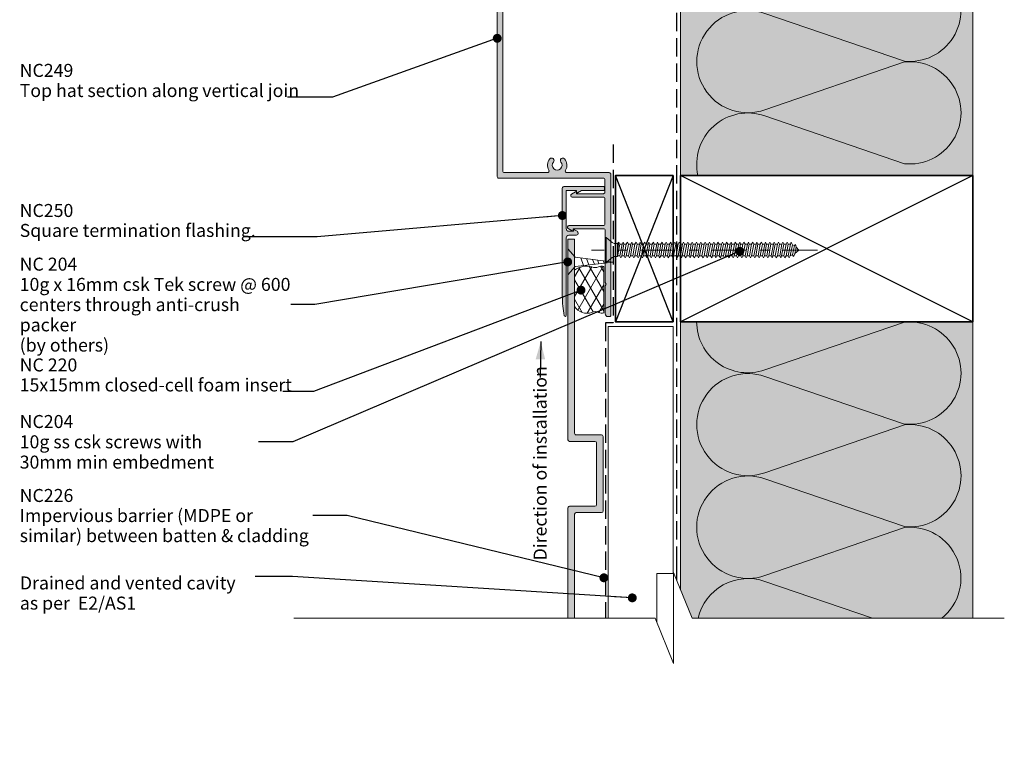
# Model space of a CAD drawing. Units: millimetres. Extents: x -151 to 152, y -190 to 246.
# Drawn here: x -151 to 152, y -190 to 35 of the extents above; entities that cross this region are included whole.
import ezdxf

# ---------------------------------------------------------------- set-up
doc = ezdxf.new("R2010")
doc.units = ezdxf.units.MM
doc.header["$MEASUREMENT"] = 0
for name, pattern in [('Double Dashed', [21.872221, 10.583333, -4.233333, 2.822222, -4.233333]), ('Hidden Line', [7.824444, 5.644444, -2.18]), ('Wipeout_Contour', [1000, 0, -1000])]:
    doc.linetypes.add(name, pattern=pattern)
for name, color, linetype, lineweight in [('0_Pen_No__1', 7, 'Continuous', 18), ('0_Pen_No__181', 7, 'Continuous', 5), ('0_Pen_No__182', 7, 'Continuous', 13), ('0_Pen_No__184', 7, 'Continuous', 25), ('0_Pen_No__185', 7, 'Continuous', 35), ('0_Pen_No__201', 1, 'Continuous', 25), ('0_Pen_No__86', 7, 'Continuous', 25)]:
    doc.layers.add(name, color=color, linetype=linetype, lineweight=lineweight)
for name, color, linetype, lineweight, true_color in [('0_Pen_No__193', 7, 'Continuous', 13, 0xb9b9b9), ('0_Pen_No__195', 7, 'Continuous', 13, 0x8b8b8b), ('0_Pen_No__197', 7, 'Continuous', 13, 0x5c5c5c), ('0_Pen_No__215', 7, 'Continuous', 25, 0x8b8b8b), ('0_Pen_No__236', 7, 'Continuous', 0, 0xf5f2da)]:
    doc.layers.add(name, color=color, linetype=linetype, lineweight=lineweight, true_color=true_color)
doc.styles.add('GENERATED_STYLE_1', font='txt')
doc.styles.add('GENERATED_STYLE_2', font='txt')
doc.styles.add('GENERATED_STYLE_3', font='txt')
doc.dimstyles.new('GENERATED_STYLE__2', dxfattribs={"dimtxt": 0.18, "dimasz": 5.472, "dimexe": 0.18, "dimexo": 0.0625, "dimgap": 0, "dimtad": 0, "dimtih": 1, "dimtoh": 1, "dimdec": 4, "dimzin": 0, "dimdsep": 46, "dimcen": 0.09, "dimadec": 0, "dimazin": 0, "dimtfac": 1, "dimtdec": 4, "dimtmove": 0, "dimatfit": 3, "dimldrblk": 'ARROWHEAD_11', "dimfxl": 0, "dimtolj": 1, "dimtzin": 0, "dimarcsym": 0})
doc.dimstyles.new('GENERATED_STYLE__3', dxfattribs={"dimtxt": 0.18, "dimasz": 5.472, "dimexe": 0.18, "dimexo": 0.0625, "dimgap": 0, "dimtad": 0, "dimtih": 1, "dimtoh": 1, "dimdec": 4, "dimzin": 0, "dimdsep": 46, "dimcen": 0.09, "dimadec": 0, "dimazin": 0, "dimtfac": 1, "dimtdec": 4, "dimtmove": 0, "dimatfit": 3, "dimldrblk": 'ARROWHEAD_5', "dimfxl": 0, "dimtolj": 1, "dimtzin": 0, "dimarcsym": 0})

# ---------------------------------------------------------------- blocks, each defined once
blk = doc.blocks.new('CSK[1]_1', base_point=(94.06, -40.09))
at = {"layer": '0_Pen_No__181', "color": 7, "linetype": 'Double Dashed', "lineweight": 5}
blk.add_line((94.06, -36.28), (24.52, -36.28), dxfattribs=at)
at = {"layer": '0_Pen_No__195', "color": 252, "linetype": 'Continuous', "lineweight": 13, "true_color": 0x8b8b8b}
for p, q in [((28.76, -40.09), (28.76, -32.47)), ((28.76, -32.47), (29.08, -32.47)), ((29.08, -32.47), (30.86, -34)), ((29.08, -32.47), (29.08, -40.01)), ((31.51, -34.25), (30.86, -34)), ((31.51, -34.25), (32.56, -34.25)), ((32.56, -34.25), (32.48, -38.23)), ((32.48, -38.23), (33.2, -34.51)), ((32.88, -33.91), (32.56, -36.45)), ((32.56, -34.25), (32.88, -33.91)), ((32.88, -33.91), (33.2, -34.51)), ((33.2, -34.51), (33.93, -34.51)), ((33.93, -34.51), (33.28, -38.06)), ((33.85, -38.06), (34.5, -34.51)), ((33.93, -34.51), (34.25, -33.91)), ((34.25, -33.91), (34.5, -34.51)), ((34.5, -34.51), (35.22, -34.51)), ((35.22, -34.51), (34.58, -38.06)), ((35.55, -33.91), (35.22, -34.51)), ((35.22, -38.06), (35.87, -34.51)), ((35.87, -34.51), (35.55, -33.91)), ((36.6, -34.51), (35.87, -34.51)), ((36.6, -34.51), (35.95, -38.06)), ((36.52, -38.06), (37.17, -34.51)), ((36.6, -34.51), (36.92, -33.91)), ((36.92, -33.91), (37.17, -34.51)), ((37.89, -34.51), (37.17, -34.51)), ((37.89, -34.51), (37.25, -38.06)), ((37.81, -38.06), (38.54, -34.51)), ((38.22, -33.91), (37.89, -34.51)), ((38.22, -33.91), (38.54, -34.51)), ((38.54, -34.51), (39.27, -34.51)), ((39.27, -34.51), (38.62, -38.06)), ((39.19, -38.06), (39.83, -34.51)), ((39.27, -34.51), (39.51, -33.91)), ((39.51, -33.91), (39.83, -34.51)), ((40.56, -34.51), (39.83, -34.51)), ((40.56, -34.51), (39.91, -38.06)), ((40.48, -38.06), (41.21, -34.51)), ((40.89, -33.91), (40.56, -34.51)), ((41.21, -34.51), (40.89, -33.91)), ((41.94, -34.51), (41.21, -38.06)), ((41.94, -34.51), (41.21, -34.51)), ((41.86, -38.06), (42.5, -34.51)), ((42.18, -33.91), (41.94, -34.51)), ((42.5, -34.51), (42.18, -33.91)), ((43.23, -34.51), (42.5, -34.51)), ((43.23, -34.51), (42.58, -38.06)), ((43.15, -38.06), (43.8, -34.51)), ((43.23, -34.51), (43.55, -33.91)), ((43.55, -33.91), (43.8, -34.51)), ((44.6, -34.51), (43.8, -34.51)), ((44.6, -34.51), (43.88, -38.06)), ((44.52, -38.06), (45.17, -34.51)), ((44.85, -33.91), (44.6, -34.51)), ((45.17, -34.51), (44.85, -33.91)), ((45.9, -34.51), (45.17, -34.51)), ((45.9, -34.51), (45.25, -38.06)), ((45.82, -38.06), (46.46, -34.51)), ((45.9, -34.51), (46.22, -33.91)), ((46.22, -33.91), (46.46, -34.51)), ((46.46, -34.51), (47.19, -34.51)), ((47.19, -34.51), (46.55, -38.06)), ((47.19, -34.51), (47.52, -33.91)), ((47.19, -38.06), (47.84, -34.51)), ((47.52, -33.91), (47.84, -34.51)), ((47.84, -34.51), (48.57, -34.51)), ((48.57, -34.51), (47.92, -38.06)), ((48.49, -38.06), (49.13, -34.51)), ((48.89, -33.91), (48.57, -34.51)), ((49.13, -34.51), (48.89, -33.91)), ((49.86, -34.51), (49.13, -34.51)), ((49.86, -34.51), (49.21, -38.06)), ((49.78, -38.06), (50.51, -34.51)), ((50.18, -33.91), (49.86, -34.51)), ((50.51, -34.51), (50.18, -33.91)), ((51.24, -34.51), (50.51, -34.51)), ((51.24, -34.51), (50.59, -38.06)), ((51.15, -38.06), (51.8, -34.51)), ((51.48, -33.91), (51.24, -34.51)), ((51.8, -34.51), (51.48, -33.91)), ((52.53, -34.51), (51.8, -34.51)), ((52.53, -34.51), (51.88, -38.06)), ((52.45, -38.06), (53.18, -34.51)), ((52.85, -33.91), (52.53, -34.51)), ((52.85, -33.91), (53.18, -34.51)), ((53.9, -34.51), (53.18, -38.06)), ((53.18, -34.51), (53.9, -34.51)), ((53.82, -38.06), (54.47, -34.51)), ((53.9, -34.51), (54.15, -33.91)), ((54.15, -33.91), (54.47, -34.51)), ((55.2, -34.51), (54.47, -34.51)), ((55.2, -34.51), (54.55, -38.06)), ((55.12, -38.06), (55.76, -34.51)), ((55.2, -34.51), (55.52, -33.91)), ((55.52, -33.91), (55.76, -34.51)), ((56.57, -34.51), (55.76, -34.51)), ((56.57, -34.51), (55.84, -38.06)), ((56.49, -38.06), (57.14, -34.51)), ((56.57, -34.51), (56.81, -33.91)), ((56.81, -33.91), (57.14, -34.51)), ((57.87, -34.51), (57.14, -34.51)), ((57.87, -34.51), (57.22, -38.06)), ((57.78, -38.06), (58.43, -34.51)), ((58.19, -33.91), (57.87, -34.51)), ((58.43, -34.51), (58.19, -33.91)), ((59.16, -34.51), (58.43, -34.51)), ((59.16, -34.51), (58.51, -38.06)), ((59.48, -33.91), (59.16, -34.51)), ((59.16, -38.06), (59.81, -34.51)), ((59.81, -34.51), (59.48, -33.91)), ((60.53, -34.51), (59.81, -34.51)), ((60.53, -34.51), (59.89, -38.06)), ((60.45, -38.06), (61.1, -34.51)), ((60.86, -33.91), (60.53, -34.51)), ((61.1, -34.51), (60.86, -33.91)), ((61.83, -34.51), (61.1, -34.51)), ((61.83, -34.51), (61.18, -38.06)), ((61.75, -38.06), (62.47, -34.51)), ((61.83, -34.51), (62.15, -33.91)), ((62.15, -33.91), (62.47, -34.51)), ((63.2, -34.51), (62.47, -34.51)), ((63.2, -34.51), (62.56, -38.06)), ((63.12, -38.06), (63.77, -34.51)), ((63.44, -33.91), (63.2, -34.51)), ((63.77, -34.51), (63.44, -33.91)), ((64.5, -34.51), (63.77, -34.51)), ((64.5, -34.51), (63.85, -38.06)), ((64.42, -38.06), (65.14, -34.51)), ((64.5, -34.51), (64.82, -33.91)), ((64.82, -33.91), (65.14, -34.51)), ((65.14, -34.51), (65.87, -34.51)), ((65.87, -34.51), (65.14, -38.06)), ((65.79, -38.06), (66.44, -34.51)), ((66.11, -33.91), (65.87, -34.51)), ((66.44, -34.51), (66.11, -33.91)), ((67.16, -34.51), (66.44, -34.51)), ((67.16, -34.51), (66.52, -38.06)), ((67.08, -38.06), (67.73, -34.51)), ((67.49, -33.91), (67.16, -34.51)), ((67.73, -34.51), (67.49, -33.91)), ((67.73, -34.51), (68.54, -34.51)), ((68.54, -34.51), (67.81, -38.06)), ((68.46, -38.06), (69.1, -34.51)), ((68.54, -34.51), (68.78, -33.91)), ((69.1, -34.51), (68.78, -33.91)), ((69.83, -34.51), (69.1, -34.51)), ((69.83, -34.51), (69.19, -38.06)), ((69.75, -38.06), (70.4, -34.51)), ((70.16, -33.91), (69.83, -34.51)), ((70.4, -34.51), (70.16, -33.91)), ((70.4, -34.51), (71.13, -34.51)), ((71.13, -34.51), (70.48, -38.06)), ((71.13, -34.51), (71.45, -33.91)), ((71.13, -38.06), (71.77, -34.51)), ((71.77, -34.51), (71.45, -33.91)), ((72.5, -34.51), (71.77, -34.51)), ((72.5, -34.51), (71.85, -38.06)), ((72.42, -38.06), (73.07, -34.51)), ((72.82, -33.91), (72.5, -34.51)), ((73.07, -34.51), (72.82, -33.91)), ((73.79, -34.51), (73.07, -34.51)), ((73.79, -34.51), (73.15, -38.06)), ((73.71, -38.06), (74.44, -34.51)), ((74.12, -33.91), (73.79, -34.51)), ((74.44, -34.51), (74.12, -33.91)), ((75.17, -34.51), (74.44, -38.06)), ((74.44, -34.51), (75.17, -34.51)), ((75.09, -38.06), (75.74, -34.51)), ((75.17, -34.51), (75.41, -33.91)), ((75.41, -33.91), (75.74, -34.51)), ((75.74, -34.51), (76.46, -34.51)), ((76.46, -34.51), (75.82, -38.06)), ((76.38, -38.06), (77.11, -34.51)), ((76.79, -33.91), (76.46, -34.51)), ((77.11, -34.51), (76.79, -33.91)), ((77.84, -34.51), (77.11, -38.06)), ((77.11, -34.51), (77.84, -34.51)), ((77.76, -38.06), (78.4, -34.51)), ((77.84, -34.51), (78.08, -33.91)), ((78.08, -33.91), (78.4, -34.51)), ((78.4, -34.51), (79.13, -34.51)), ((79.13, -34.51), (78.48, -38.06)), ((79.05, -38.06), (79.7, -34.51)), ((79.45, -33.91), (79.13, -34.51)), ((79.7, -34.51), (79.45, -33.91)), ((80.51, -34.51), (79.7, -34.51)), ((80.51, -34.51), (79.78, -38.06)), ((80.34, -38.06), (81.07, -34.51)), ((80.75, -33.91), (80.43, -34.51)), ((81.07, -34.51), (80.75, -33.91)), ((81.8, -34.51), (81.07, -38.06)), ((81.8, -34.51), (81.07, -34.51)), ((81.72, -38.06), (82.37, -34.51)), ((82.04, -33.91), (81.8, -34.51)), ((82.37, -34.51), (82.04, -33.91)), ((83.09, -34.51), (82.37, -34.51)), ((83.09, -34.51), (82.45, -38.06)), ((83.01, -38.06), (83.66, -34.51)), ((83.42, -33.91), (83.09, -34.51)), ((83.42, -33.91), (83.66, -34.51)), ((83.66, -34.51), (84.47, -34.51)), ((84.47, -34.51), (83.74, -38.06)), ((84.39, -38.06), (85.03, -34.51)), ((84.71, -33.91), (84.47, -34.51)), ((85.03, -34.51), (84.71, -33.91)), ((85.76, -34.51), (85.03, -38.06)), ((85.76, -34.51), (85.03, -34.51)), ((85.68, -38.06), (86.33, -34.68)), ((86, -33.91), (85.76, -34.51)), ((86.33, -34.68), (86, -33.91)), ((86.25, -34.68), (86.97, -34.93)), ((86.97, -34.93), (86.41, -37.81)), ((87.3, -34.59), (86.97, -34.93)), ((87.06, -37.55), (87.54, -35.27)), ((88.34, -36.28), (87.14, -37.3)), ((87.54, -35.27), (87.3, -34.59)), ((87.46, -35.44), (88.34, -36.28)), ((30.86, -38.57), (29.08, -40.09)), ((31.51, -38.23), (30.86, -38.57)), ((32.48, -38.23), (31.51, -38.23)), ((33.28, -38.06), (32.56, -38.06)), ((33.28, -38.06), (33.53, -38.66)), ((33.53, -38.66), (33.85, -38.06)), ((34.58, -38.06), (33.85, -38.06)), ((34.9, -38.66), (34.58, -38.06)), ((35.22, -38.06), (34.9, -38.66)), ((35.95, -38.06), (35.22, -38.06)), ((35.95, -38.06), (36.2, -38.66)), ((36.2, -38.66), (36.52, -38.06)), ((37.25, -38.06), (36.52, -38.06)), ((37.25, -38.06), (37.57, -38.66)), ((37.57, -38.66), (37.81, -38.06)), ((38.62, -38.06), (37.81, -38.06)), ((38.62, -38.06), (38.86, -38.66)), ((38.86, -38.66), (39.19, -38.06)), ((39.91, -38.06), (39.19, -38.06)), ((40.24, -38.66), (39.91, -38.06)), ((40.48, -38.06), (40.24, -38.66)), ((41.21, -38.06), (40.48, -38.06)), ((41.53, -38.66), (41.21, -38.06)), ((41.86, -38.06), (41.53, -38.66)), ((42.58, -38.06), (41.86, -38.06)), ((42.58, -38.06), (42.91, -38.66)), ((42.91, -38.66), (43.15, -38.06)), ((43.15, -38.06), (43.88, -38.06)), ((43.88, -38.06), (44.2, -38.66)), ((44.2, -38.66), (44.52, -38.06)), ((45.25, -38.06), (44.52, -38.06)), ((45.49, -38.66), (45.25, -38.06)), ((45.49, -38.66), (45.82, -38.06)), ((46.55, -38.06), (45.82, -38.06)), ((46.87, -38.66), (46.55, -38.06)), ((46.87, -38.66), (47.19, -38.06)), ((47.19, -38.06), (47.92, -38.06)), ((47.92, -38.06), (48.16, -38.66)), ((48.49, -38.06), (48.16, -38.66)), ((49.21, -38.06), (48.49, -38.06)), ((49.21, -38.06), (49.54, -38.66)), ((49.54, -38.66), (49.78, -38.06)), ((50.59, -38.06), (49.78, -38.06)), ((50.83, -38.66), (50.59, -38.06)), ((50.83, -38.66), (51.15, -38.06)), ((51.15, -38.06), (51.88, -38.06)), ((51.88, -38.06), (52.21, -38.66)), ((52.21, -38.66), (52.45, -38.06)), ((53.18, -38.06), (52.45, -38.06)), ((53.18, -38.06), (53.5, -38.66)), ((53.5, -38.66), (53.82, -38.06)), ((53.82, -38.06), (54.55, -38.06)), ((54.55, -38.06), (54.87, -38.66)), ((54.87, -38.66), (55.12, -38.06)), ((55.84, -38.06), (55.12, -38.06)), ((56.17, -38.66), (55.84, -38.06)), ((56.49, -38.06), (56.17, -38.66)), ((56.49, -38.06), (57.22, -38.06)), ((57.22, -38.06), (57.46, -38.66)), ((57.46, -38.66), (57.78, -38.06)), ((57.78, -38.06), (58.51, -38.06)), ((58.51, -38.06), (58.84, -38.66)), ((59.16, -38.06), (58.84, -38.66)), ((59.89, -38.06), (59.16, -38.06)), ((59.89, -38.06), (60.13, -38.66)), ((60.13, -38.66), (60.45, -38.06)), ((60.45, -38.06), (61.18, -38.06)), ((61.18, -38.06), (61.5, -38.66)), ((61.5, -38.66), (61.75, -38.06)), ((62.56, -38.06), (61.75, -38.06)), ((62.8, -38.66), (62.56, -38.06)), ((63.12, -38.06), (62.8, -38.66)), ((63.85, -38.06), (63.12, -38.06)), ((64.17, -38.66), (63.85, -38.06)), ((64.42, -38.06), (64.17, -38.66)), ((65.14, -38.06), (64.42, -38.06)), ((65.14, -38.06), (65.47, -38.66)), ((65.47, -38.66), (65.79, -38.06)), ((65.79, -38.06), (66.52, -38.06)), ((66.84, -38.66), (66.52, -38.06)), ((67.08, -38.06), (66.84, -38.66)), ((67.81, -38.06), (67.08, -38.06)), ((67.81, -38.06), (68.13, -38.66)), ((68.13, -38.66), (68.46, -38.06)), ((69.19, -38.06), (68.46, -38.06)), ((69.19, -38.06), (69.43, -38.66)), ((69.43, -38.66), (69.75, -38.06)), ((70.48, -38.06), (69.75, -38.06)), ((70.48, -38.06), (70.8, -38.66)), ((70.8, -38.66), (71.13, -38.06)), ((71.13, -38.06), (71.85, -38.06)), ((72.1, -38.66), (71.85, -38.06)), ((72.42, -38.06), (72.1, -38.66)), ((73.15, -38.06), (72.42, -38.06)), ((73.15, -38.06), (73.47, -38.66)), ((73.47, -38.66), (73.71, -38.06)), ((74.44, -38.06), (73.71, -38.06)), ((74.44, -38.06), (74.77, -38.66)), ((74.77, -38.66), (75.09, -38.06)), ((75.82, -38.06), (75.09, -38.06)), ((76.14, -38.66), (75.82, -38.06)), ((76.38, -38.06), (76.14, -38.66)), ((77.11, -38.06), (76.38, -38.06)), ((77.43, -38.66), (77.11, -38.06)), ((77.76, -38.06), (77.43, -38.66)), ((78.48, -38.06), (77.76, -38.06)), ((78.48, -38.06), (78.81, -38.66)), ((78.81, -38.66), (79.05, -38.06)), ((79.78, -38.06), (79.05, -38.06)), ((79.78, -38.06), (80.1, -38.66)), ((80.1, -38.66), (80.34, -38.06)), ((81.07, -38.06), (80.34, -38.06)), ((81.4, -38.66), (81.07, -38.06)), ((81.72, -38.06), (81.4, -38.66)), ((82.45, -38.06), (81.72, -38.06)), ((82.45, -38.06), (82.77, -38.66)), ((82.77, -38.66), (83.01, -38.06)), ((83.74, -38.06), (83.01, -38.06)), ((83.74, -38.06), (84.06, -38.66)), ((84.06, -38.66), (84.39, -38.06)), ((85.03, -38.06), (84.39, -38.06)), ((85.36, -38.66), (85.03, -38.06)), ((85.68, -38.06), (85.36, -38.66)), ((86.41, -37.81), (85.6, -38.06)), ((86.41, -37.81), (86.73, -38.23)), ((86.73, -38.23), (87.06, -37.55)), ((29.08, -40.09), (28.76, -40.09))]:
    blk.add_line(p, q, dxfattribs=at)
blk = doc.blocks.new('ARROWHEAD_11')
at = {"color": 0, "linetype": 'Continuous', "lineweight": 0}
blk.add_line((0, 0), (-1, 0), dxfattribs=at)
at = {"color": 0, "linetype": 'Continuous', "lineweight": 0, "const_width": 0.25, "flags": 128}
blk.add_lwpolyline([(-0.125, 0, 1), (0.125, 0, 1)], format="xyb", close=True, dxfattribs=at)
blk = doc.blocks.new('16mm CSK[4]_1', base_point=(17.19, -35.94))
at = {"layer": '0_Pen_No__197', "color": 251, "linetype": 'Continuous', "lineweight": 13, "true_color": 0x5c5c5c}
for p, q in [((17.19, -35.94), (19.47, -38.51)), ((17.19, -43.94), (17.19, -35.94)), ((17.94, -38.94), (17.19, -38.94)), ((17.94, -40.94), (17.94, -38.94)), ((19.47, -38.51), (31.17, -39.97)), ((21.22, -38.72), (22.1, -41.07)), ((22.97, -38.93), (23.71, -40.86)), ((24.82, -39.16), (25.41, -40.66)), ((26.33, -39.34), (26.76, -40.49)), ((17.19, -40.94), (17.94, -40.94)), ((19.47, -41.37), (17.19, -43.94)), ((31.17, -39.97), (19.47, -41.37)), ((28.09, -39.55), (28.37, -40.29))]:
    blk.add_line(p, q, dxfattribs=at)
blk = doc.blocks.new('ARROWHEAD_5')
at = {"linetype": 'Continuous', "lineweight": 0}
blk.add_hatch(color=0, dxfattribs=at).paths.add_polyline_path([(-1, 0.2679), (0, 0), (-1, -0.2679)])
at = {"color": 0, "linetype": 'Continuous', "lineweight": 0}
blk.add_line((0, 0), (-1, 0), dxfattribs=at)

msp = doc.modelspace()

# ---------------------------------------------------------------- hatches: boundary and pattern name
at = {"layer": '0_Pen_No__181', "linetype": 'Continuous', "lineweight": 5}
h = msp.add_hatch(dxfattribs=at)
h.set_pattern_fill('Batt_Insulation_0001', style=0, pattern_type=2)
h.set_pattern_definition([(60, (0, 0), (-2.59808, 1.5), []), (120, (0, 0), (2.59808, 1.5), [])])
h.paths.add_polyline_path([(19.31, -53.68, 0.3417), (24.67, -55.51, -0.254306), (26.72, -55.51, 0.204824), (28.31, -55.66), (28.31, -41.34, 0.155156), (26.67, -41.46, -0.203201), (24.67, -41.46, 0.236526), (19.31, -42.52)])
at = {"layer": '0_Pen_No__193', "linetype": 'Continuous', "lineweight": 13, "true_color": 0xb9b9b9}
for points in [[(19.91, -18.96), (28.16, -18.96, 0.414214), (28.66, -18.46), (28.66, -18.16), (28.66, -14.66, 0.414214), (28.16, -14.16), (-3.99, -14.16, -0.414214), (-4.49, -13.66), (-4.49, 20.84), (-4.49, 55.34, -0.414214), (-3.99, 55.84), (28.16, 55.84, 0.414214), (28.66, 56.34), (28.66, 59.84), (28.66, 60.14, 0.414214), (28.16, 60.64), (19.91, 60.64), (19.91, 60.19, -0.57735), (19.61, 60.01), (18.35, 60.74, -0.767327), (18.59, 61.64), (28.16, 61.64, 0.414214), (28.66, 62.14), (28.66, 69.94, 0.414214), (28.16, 70.44), (17.59, 70.44, -0.767327), (17.35, 71.33), (18.61, 72.06, -0.57735), (18.91, 71.89), (18.91, 71.44), (28.26, 71.44, 0.414214), (28.76, 71.94), (28.76, 76.92), (29.06, 77.44), (28.76, 77.95), (28.76, 87.92), (29.06, 88.44), (28.76, 88.95), (28.76, 97.64, -0.414214), (29.56, 98.44), (30.16, 98.44, -0.414214), (30.46, 98.14), (30.46, 59.84), (30.46, 54.64, -0.414214), (29.96, 54.14), (16.96, 54.14, 0.582889), (16.53, 53.38, -0.322406), (16.24, 49.89, -1), (15.1, 50.86, 2.170601), (12.82, 50.86, -1), (11.68, 49.89, -0.322406), (11.38, 53.38, 0.582889), (10.95, 54.14), (-2.29, 54.14, 0.414214), (-2.79, 53.64), (-2.79, 20.84), (-2.79, -11.96, 0.414214), (-2.29, -12.46), (10.95, -12.46, 0.582889), (11.38, -11.71, -0.322406), (11.68, -8.22, -1), (12.82, -9.19, 2.170601), (15.1, -9.19, -1), (16.24, -8.22, -0.322406), (16.53, -11.71, 0.582889), (16.96, -12.46), (29.96, -12.46, -0.414214), (30.46, -12.96), (30.46, -18.16), (30.46, -56.46, -0.414214), (30.16, -56.76), (29.56, -56.76, -0.414214), (28.76, -55.96), (28.76, -47.28), (29.06, -46.76), (28.76, -46.25), (28.76, -36.28), (29.06, -35.76), (28.76, -35.25), (28.76, -30.26, 0.414214), (28.26, -29.76), (18.91, -29.76), (18.91, -30.21, -0.57735), (18.61, -30.39), (17.35, -29.66, -0.767327), (17.59, -28.76), (28.16, -28.76, 0.414214), (28.66, -28.26), (28.66, -20.46, 0.414214), (28.16, -19.96), (18.59, -19.96, -0.767327), (18.35, -19.07), (19.61, -18.34, -0.57735), (19.91, -18.51)], [(16.74, -56.45, -0.904075), (16.15, -56.51, -0.050379), (15.54, -50.51), (15.54, -17.25, -0.414214), (16.04, -16.75), (28.24, -16.75, -0.414214), (28.49, -17), (28.49, -17.7, -0.414214), (28.24, -17.95), (21.49, -17.95), (20.24, -18.67, -0.57735), (19.94, -18.5), (19.94, -17.95), (16.74, -17.95), (16.74, -29.7, 0.414214), (17.54, -30.5), (18.94, -30.5), (18.94, -30.2, -0.57735), (19.24, -30.03), (20.06, -30.5, -0.767327), (19.72, -31.75), (17.54, -31.75, 0.414214), (16.74, -32.55)], [(17.27, -32.97), (19.31, -32.97), (19.31, -92.66, 0.438843), (19.81, -93.17), (27.6, -93.17, -0.373917), (28.11, -93.67), (28.11, -116.62, -0.391708), (27.6, -117.13), (19.81, -117.13, 0.413323), (19.31, -117.64), (19.31, -149.65), (17.27, -149.65), (17.27, -115.69, -0.418114), (17.78, -115.18), (25.57, -115.18, 0.40793), (26.08, -114.67), (26.08, -95.62, 0.406121), (25.57, -95.2), (17.78, -95.2, -0.411071), (17.27, -94.69)]]:
    msp.add_hatch(color=9, dxfattribs=at).paths.add_polyline_path(points)
at = {"layer": '0_Pen_No__236', "linetype": 'Continuous', "lineweight": 0, "true_color": 0xf5f2da}
for points in [[(51.86, 54.32), (141.86, 54.32), (141.86, -13.38), (51.86, -13.38)], [(51.86, -58.38), (141.86, -58.38), (141.86, -149.65), (109.89, -149.65), (109.89, -163.58), (104.16, -149.65), (51.86, -149.65)]]:
    msp.add_hatch(color=7, dxfattribs=at).paths.add_polyline_path(points)

# ---------------------------------------------------------------- linework, layer by layer
at = {"layer": '0_Pen_No__1', "color": 7, "linetype": 'Continuous', "lineweight": 18, "flags": 128}
msp.add_lwpolyline([(-2.79, 53.64), (-2.79, 20.84), (-2.79, -11.96, 0.414214), (-2.29, -12.46), (10.95, -12.46, 0.582889), (11.38, -11.71, -0.322406), (11.68, -8.22, -1), (12.82, -9.19, 2.170601), (15.1, -9.19, -1), (16.24, -8.22, -0.322406), (16.53, -11.71, 0.582889), (16.96, -12.46), (29.96, -12.46, -0.414214), (30.46, -12.96), (30.46, -18.16), (30.46, -56.46, -0.414214), (30.16, -56.76), (29.56, -56.76, -0.414214), (28.76, -55.96), (28.76, -47.28), (29.06, -46.76), (28.76, -46.25), (28.76, -36.28), (29.06, -35.76), (28.76, -35.25), (28.76, -30.26, 0.414214), (28.26, -29.76), (18.91, -29.76), (18.91, -30.21, -0.57735), (18.61, -30.39), (17.35, -29.66, -0.767327), (17.59, -28.76), (28.16, -28.76, 0.414214), (28.66, -28.26), (28.66, -20.46, 0.414214), (28.16, -19.96), (18.59, -19.96, -0.767327), (18.35, -19.07), (19.61, -18.34, -0.57735), (19.91, -18.51), (19.91, -18.96), (28.16, -18.96, 0.414214), (28.66, -18.46), (28.66, -18.16), (28.66, -14.66, 0.414214), (28.16, -14.16), (-3.99, -14.16, -0.414214), (-4.49, -13.66), (-4.49, 20.84), (-4.49, 55.34, -0.414214)], format="xyb", dxfattribs=at)
for points in [[(16.74, -56.45, -0.904075), (16.15, -56.51, -0.050379), (15.54, -50.51), (15.54, -17.25, -0.414214), (16.04, -16.75), (28.24, -16.75, -0.414214), (28.49, -17), (28.49, -17.7, -0.414214), (28.24, -17.95), (21.49, -17.95), (20.24, -18.67, -0.57735), (19.94, -18.5), (19.94, -17.95), (16.74, -17.95), (16.74, -29.7, 0.414214), (17.54, -30.5), (18.94, -30.5), (18.94, -30.2, -0.57735), (19.24, -30.03), (20.06, -30.5, -0.767327), (19.72, -31.75), (17.54, -31.75, 0.414214), (16.74, -32.55)], [(17.27, -32.97), (19.31, -32.97), (19.31, -92.66, 0.438843), (19.81, -93.17), (27.6, -93.17, -0.373917), (28.11, -93.67), (28.11, -116.62, -0.391708), (27.6, -117.13), (19.81, -117.13, 0.413323), (19.31, -117.64), (19.31, -149.65), (17.27, -149.65), (17.27, -115.69, -0.418114), (17.78, -115.18), (25.57, -115.18, 0.40793), (26.08, -114.67), (26.08, -95.62, 0.406121), (25.57, -95.2), (17.78, -95.2, -0.411071), (17.27, -94.69)]]:
    msp.add_lwpolyline(points, format="xyb", close=True, dxfattribs=at)
at = {"layer": '0_Pen_No__182', "color": 7, "linetype": 'Continuous', "lineweight": 13, "flags": 128}
msp.add_lwpolyline([(19.31, -53.68, 0.3417), (24.67, -55.51, -0.254306), (26.72, -55.51, 0.204824), (28.31, -55.66), (28.31, -41.34, 0.155156), (26.67, -41.46, -0.203201), (24.67, -41.46, 0.236526), (19.31, -42.52)], format="xyb", close=True, dxfattribs=at)
at = {"layer": '0_Pen_No__184', "color": 7, "linetype": 'Hidden Line', "lineweight": 25}
msp.add_lwpolyline([(50.82, -138.1), (50.82, -133.2), (50.82, 193.83)], dxfattribs=at)
at = {"layer": '0_Pen_No__185', "color": 7, "linetype": 'Continuous', "lineweight": 35}
for points in [[(49.63, -13.38), (49.63, -58.38), (31.87, -58.38), (31.87, -13.38)], [(141.86, -13.38), (141.86, -58.38), (51.86, -58.38), (51.86, -13.38)]]:
    msp.add_lwpolyline(points, close=True, dxfattribs=at)
at = {"layer": '0_Pen_No__195', "color": 252, "linetype": 'Continuous', "lineweight": 13, "true_color": 0x8b8b8b}
for p, q in [((141.86, -13.38), (141.86, 205.38)), ((51.86, -13.38), (51.86, 196.38)), ((51.86, -58.38), (51.86, -149.65)), ((141.86, -58.38), (141.86, -149.65))]:
    msp.add_line(p, q, dxfattribs=at)
for points in [[(56.87, 53.36, 0.516712), (77.89, 38.56), (120.82, 53.2, -1.112285), (120.82, 21.88), (77.89, 36.53, 1.415875), (77.89, 6.89), (120.82, 21.62, -1.112285), (120.82, -9.7), (77.89, 5.03, 0.589673), (57.29, -13.38)], [(56.87, -58.38, 0.516712), (77.89, -73.18), (120.82, -58.53, -1.112285), (120.82, -89.86), (77.89, -75.21, 1.415875), (77.89, -104.85), (120.82, -90.11, -1.112285), (120.82, -121.44), (77.89, -106.71, 1.409091), (77.89, -136.51), (120.82, -121.7, -0.748531), (132.32, -149.65)], [(110.98, -149.65), (77.89, -138.29, 0.446712), (57.3, -149.65)]]:
    msp.add_lwpolyline(points, format="xyb", dxfattribs=at)
msp.add_lwpolyline([(29.63, -149.65), (29.63, -59.82), (49.63, -59.82), (49.63, -135.88), (44.63, -135.88), (44.63, -151.01)], dxfattribs=at)
at = {"layer": '0_Pen_No__201', "color": 1, "linetype": 'Hidden Line', "lineweight": 25}
msp.add_lwpolyline([(31.17, -3.81), (31.17, -58.66), (28.81, -58.66), (28.81, -172.57)], dxfattribs=at)
at = {"layer": '0_Pen_No__215', "color": 252, "linetype": 'Continuous', "lineweight": 25, "true_color": 0x8b8b8b}
for p, q in [((49.63, -13.38), (31.87, -58.38)), ((49.63, -58.38), (31.87, -13.38)), ((141.86, -13.38), (51.86, -58.38)), ((141.86, -58.38), (51.86, -13.38))]:
    msp.add_line(p, q, dxfattribs=at)

# ---------------------------------------------------------------- block references
at = {"color": 7, "linetype": 'Continuous', "lineweight": 25}
for name, p in [('CSK[1]_1', (94.06, -40.09)), ('16mm CSK[4]_1', (17.19, -35.94))]:
    msp.add_blockref(name, p, dxfattribs=at)

# ---------------------------------------------------------------- texts
at = {"layer": '0_Pen_No__86', "color": 7, "linetype": 'Continuous', "lineweight": 25, "char_height": 4, "attachment_point": 7, "style": 'GENERATED_STYLE_2'}
for s, insert, line_spacing_factor in [('\\A1;{\\pql;\\fArial|b1|i0|c0|p34;NC249\\P\\pql;\\fArial|b0|i0|c0|p34;Top hat section alon\\fArial|b0|i0|c0|p34;g \\fArial|b0|i0|c0|p34;vertical join}', (-151.46, 10.82), 0.930334), ('\\A1;{\\pql;\\fArial|b1|i0|c0|p34;NC250\\P\\pql;\\fArial|b0|i0|c0|p34;Square t\\fArial|b0|i0|c0|p34;ermination flashing.}', (-151.46, -32.25), 0.921035), ('\\A1;{\\pql;\\fArial|b1|i0|c0|p34;NC 220\\P\\pql;\\fArial|b0|i0|c0|p34;15x15mm\\fArial|b0|i0|c0|p34;\\fArial|b0|i0|c0|p34; \\fArial|b0|i0|c0|p34;closed-cell foam insert}', (-151.46, -79.82), 0.92378)]:
    msp.add_mtext(s, dxfattribs=dict(at, insert=insert, line_spacing_factor=line_spacing_factor))
at = {"layer": '0_Pen_No__86', "color": 7, "linetype": 'Continuous', "lineweight": 25, "char_height": 4}
for s, insert, width, attachment_point, line_spacing_factor, style in [('\\A1;{\\pql;\\fArial|b1|i0|c0|p34;NC 204\\P\\pql;\\fArial|b0|i0|c0|p34;10g x 16mm csk Tek screw @ 600 centers through anti-crush packer\\P\\pql;\\fArial|b0|i0|c0|p34;(by others)}', (-151.46, -53.09), 83.4181, 4, 0.93417, 'GENERATED_STYLE_2'), ('\\A1;{\\pql;\\fArial|b1|i0|c0|p34;NC2\\fArial|b1|i0|c0|p34;04\\P\\pql;\\fArial|b0|i0|c0|p34;10g ss csk screws with 30mm min embedment}', (-151.46, -95.33), 73.4539, 4, 0.93683, 'GENERATED_STYLE_2'), ('\\A1;{\\pql;\\fArial|b1|i0|c0|p34;NC\\fArial|b1|i0|c0|p34;226\\P\\pql;\\fArial|b0|i0|c0|p34;Impervious barrier (MDPE or similar) between batten & cladding}', (-151.46, -118.03), 90.2161, 4, 0.927131, 'GENERATED_STYLE_2'), ('\\A1;{\\pql;\\fArial|b0|i0|c0|p34;Drained and vented cavity as per  E2/AS1}', (-151.4, -136.78), 72.4205, 1, 0.930499, 'GENERATED_STYLE_1')]:
    msp.add_mtext(s, dxfattribs=dict(at, insert=insert, width=width, attachment_point=attachment_point, line_spacing_factor=line_spacing_factor, style=style))
at = {"layer": '0_Pen_No__86', "color": 7, "linetype": 'Continuous', "lineweight": 25, "insert": (8.71, -131.83), "char_height": 4, "attachment_point": 4, "rotation": 90, "style": 'GENERATED_STYLE_3'}
msp.add_mtext('\\A1;{\\pql;\\fArial|b0|i1|c0|p34;Direction of installation}', dxfattribs=at)

# ---------------------------------------------------------------- leaders
at = {"layer": '0_Pen_No__182', "color": 7, "linetype": 'Continuous', "lineweight": 13, "annotation_type": 0, "has_hookline": 1, "hookline_direction": 1}
for points, text_width in [([(-4.49, 28.9), (-55.22, 10.82), (-69.04, 10.82)], 82.42), ([(15.54, -25.66), (-59.96, -32.25), (-82.62, -32.25)], 68.84), ([(70.17, -36.67), (-67.41, -95.33), (-78, -95.33)], 72.94), ([(17.19, -39.94), (-60.59, -53.09), (-68.04, -53.09)], 75.18), ([(21.29, -48.63), (-61.06, -79.82), (-70.43, -79.82)], 81.03)]:
    msp.add_leader(points, dimstyle='GENERATED_STYLE__2', dxfattribs=dict(at, text_width=text_width))
at = {"layer": '0_Pen_No__182', "color": 7, "linetype": 'Continuous', "lineweight": 13, "annotation_type": 0, "has_hookline": 1, "hookline_direction": 1, "text_width": 56.34, "horizontal_direction": (0, 1, 0)}
msp.add_leader([(8.9, -64.45), (8.71, -75.49)], dimstyle='GENERATED_STYLE__3', dxfattribs=at)

# ---------------------------------------------------------------- next in the draw order: wipeouts: each hides what was drawn before it
at = {"color": 254, "linetype": 'Wipeout_Contour', "lineweight": 0, "ltscale": 1452.016268}
msp.add_wipeout([(151.56, -149.65), (151.56, -190.31), (-67.05, -190.31), (-67.05, -149.65), (44.07, -149.65), (49.8, -163.58), (49.8, -135.58), (55.53, -149.65)], dxfattribs=at)

# ---------------------------------------------------------------- next in the draw order: linework, layer by layer
at = {"layer": '0_Pen_No__195', "color": 252, "linetype": 'Continuous', "lineweight": 13, "true_color": 0x8b8b8b}
msp.add_lwpolyline([(-67.05, -149.65), (44.07, -149.65), (49.8, -163.58), (49.8, -135.58), (55.53, -149.65), (151.56, -149.65)], dxfattribs=at)

# ---------------------------------------------------------------- next in the draw order: leaders
at = {"layer": '0_Pen_No__182', "color": 7, "linetype": 'Continuous', "lineweight": 13, "annotation_type": 0, "has_hookline": 1, "hookline_direction": 1}
for points, text_width in [([(28.33, -137.19), (-50.64, -118.03), (-61.24, -118.03)], 84.9), ([(37.07, -143.37), (-67.54, -136.78), (-78.98, -136.78)], 71.39)]:
    msp.add_leader(points, dimstyle='GENERATED_STYLE__2', dxfattribs=dict(at, text_width=text_width))

doc.saveas('drawing.dxf')
